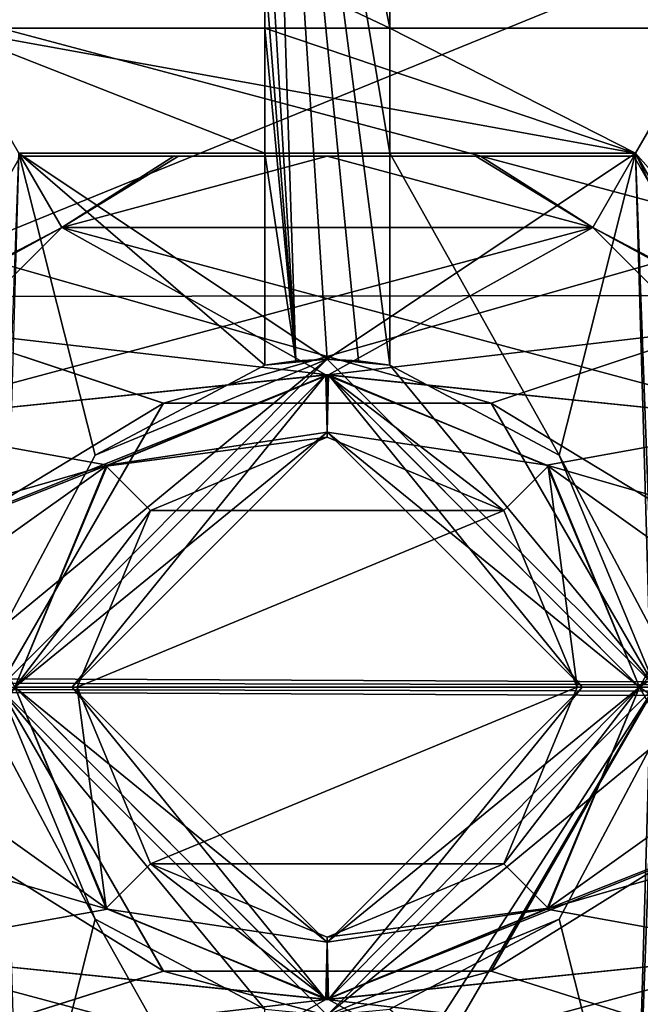
# Model space of a CAD drawing. Units: millimetres. Extents: x -128 to 1472, y -114 to 686.
# Drawn here: x -5 to 5, y 555 to 571 of the extents above; entities that cross this region are included whole.
import ezdxf

# ---------------------------------------------------------------- set-up
doc = ezdxf.new("R2010")
doc.units = ezdxf.units.MM
doc.header["$LTSCALE"] = 41.718519
for name, color, linetype in [('1397', 7, 'CONTINUOUS'), ('1412', 7, 'CONTINUOUS'), ('1421', 7, 'CONTINUOUS'), ('1422', 7, 'CONTINUOUS'), ('1449', 7, 'CONTINUOUS'), ('1450', 7, 'CONTINUOUS'), ('1452', 7, 'CONTINUOUS'), ('1455', 7, 'CONTINUOUS'), ('1465', 7, 'CONTINUOUS'), ('1466', 7, 'CONTINUOUS'), ('1471', 7, 'CONTINUOUS'), ('1472', 7, 'CONTINUOUS'), ('1475', 7, 'CONTINUOUS'), ('1476', 7, 'CONTINUOUS'), ('1477', 7, 'CONTINUOUS'), ('1478', 7, 'CONTINUOUS'), ('1480', 7, 'CONTINUOUS'), ('1483', 7, 'CONTINUOUS'), ('1484', 7, 'CONTINUOUS'), ('1485', 7, 'CONTINUOUS'), ('1487', 7, 'CONTINUOUS'), ('1492', 7, 'CONTINUOUS'), ('7265', 7, 'CONTINUOUS'), ('7267', 7, 'CONTINUOUS'), ('7268', 7, 'CONTINUOUS'), ('7269', 7, 'CONTINUOUS'), ('7270', 7, 'CONTINUOUS'), ('7271', 7, 'CONTINUOUS'), ('7274', 7, 'CONTINUOUS'), ('7276', 7, 'CONTINUOUS'), ('7279', 7, 'CONTINUOUS'), ('7280', 7, 'CONTINUOUS'), ('7281', 7, 'CONTINUOUS'), ('7283', 7, 'CONTINUOUS'), ('7284', 7, 'CONTINUOUS'), ('7285', 7, 'CONTINUOUS'), ('7286', 7, 'CONTINUOUS'), ('7287', 7, 'CONTINUOUS'), ('7288', 7, 'CONTINUOUS'), ('7289', 7, 'CONTINUOUS'), ('7290', 7, 'CONTINUOUS'), ('7358', 7, 'CONTINUOUS'), ('7367', 7, 'CONTINUOUS'), ('7368', 7, 'CONTINUOUS'), ('7369', 7, 'CONTINUOUS'), ('7370', 7, 'CONTINUOUS'), ('7371', 7, 'CONTINUOUS'), ('7372', 7, 'CONTINUOUS'), ('8153', 7, 'CONTINUOUS'), ('8170', 7, 'CONTINUOUS'), ('906', 7, 'CONTINUOUS'), ('916', 7, 'CONTINUOUS'), ('925', 7, 'CONTINUOUS'), ('928', 7, 'CONTINUOUS'), ('971', 7, 'CONTINUOUS'), ('972', 7, 'CONTINUOUS')]:
    doc.layers.add(name, color=color, linetype=linetype)

msp = doc.modelspace()

# ---------------------------------------------------------------- linework, layer by layer
at = {"layer": '1397', "linetype": 'Continuous'}
for points in [[(-1, 581, -288), (-1, 574, -288), (-0.502, 565.726, -288), (-1, 581, -288)], [(1, 572, -288), (-1, 581, -288), (1, 571.05, -288), (1, 572, -288)], [(1, 571.05, -288), (-1, 581, -288), (1, 569.05, -288), (1, 571.05, -288)], [(0, 565.75, -288), (-1, 581, -288), (-0.502, 565.726, -288), (0, 565.75, -288)], [(-1, 581, -288), (0, 565.75, -288), (0.502, 565.726, -288), (-1, 581, -288)], [(1, 569.05, -288), (-1, 581, -288), (1, 565.654, -288), (1, 569.05, -288)], [(1, 565.654, -288), (-1, 581, -288), (0.502, 565.726, -288), (1, 565.654, -288)], [(-1, 574, -288), (-1, 572, -288), (-0.502, 565.726, -288), (-1, 574, -288)], [(-1, 572, -288), (-1, 571.05, -288), (-0.502, 565.726, -288), (-1, 572, -288)], [(-1, 571.05, -288), (-6.091, 571.05, -288), (-1, 569.05, -288), (-1, 571.05, -288)], [(-1, 569.05, -288), (-6.091, 571.05, -288), (-4.936, 569.05, -288), (-1, 569.05, -288)], [(-0.502, 565.726, -288), (-1, 571.05, -288), (-1, 569.05, -288), (-0.502, 565.726, -288)], [(6.091, 571.05, -288), (1, 571.05, -288), (4.936, 569.05, -288), (6.091, 571.05, -288)], [(4.936, 569.05, -288), (1, 571.05, -288), (1, 569.05, -288), (4.936, 569.05, -288)], [(9.295, 561.5, -288), (6.091, 571.05, -288), (4.936, 569.05, -288), (9.295, 561.5, -288)], [(-1, 565.654, -288), (-0.502, 565.726, -288), (-1, 569.05, -288), (-1, 565.654, -288)], [(4.936, 551.95, -288), (6.091, 549.95, -288), (9.295, 559.5, -288), (4.936, 551.95, -288)]]:
    msp.add_3dface(points, dxfattribs=at)
at = {"layer": '1412', "linetype": 'Continuous'}
for points in [[(-1, 571.05, -313), (-1, 572, -313), (1, 571.05, -313), (-1, 571.05, -313)], [(1, 571.05, -313), (-1, 572, -313), (1, 572, -313), (1, 571.05, -313)], [(-6.091, 571.05, -313), (-1, 571.05, -313), (4.936, 569.05, -313), (-6.091, 571.05, -313)], [(-6.091, 571.05, -313), (4.936, 569.05, -313), (-4.936, 569.05, -313), (-6.091, 571.05, -313)], [(-1, 571.05, -313), (1, 571.05, -313), (4.936, 569.05, -313), (-1, 571.05, -313)], [(1, 571.05, -313), (6.091, 571.05, -313), (4.936, 569.05, -313), (1, 571.05, -313)], [(6.091, 571.05, -313), (11.605, 561.5, -313), (4.936, 569.05, -313), (6.091, 571.05, -313)], [(4.936, 569.05, -313), (11.605, 561.5, -313), (9.873, 560.5, -313), (4.936, 569.05, -313)], [(9.873, 560.5, -313), (11.605, 559.5, -313), (4.936, 551.95, -313), (9.873, 560.5, -313)], [(11.605, 559.5, -313), (6.091, 549.95, -313), (4.936, 551.95, -313), (11.605, 559.5, -313)]]:
    msp.add_3dface(points, dxfattribs=at)
at = {"layer": '1421', "linetype": 'Continuous'}
for points in [[(-6.091, 571.05, -288), (-1, 571.05, -288), (-1, 571.05, -313), (-6.091, 571.05, -288)], [(-6.091, 571.05, -288), (-1, 571.05, -313), (-6.091, 571.05, -313), (-6.091, 571.05, -288)]]:
    msp.add_3dface(points, dxfattribs=at)
at = {"layer": '1422', "linetype": 'Continuous'}
for points in [[(-1, 571.05, -288), (-1, 572, -288), (-1, 572, -313), (-1, 571.05, -288)], [(-1, 571.05, -288), (-1, 572, -313), (-1, 571.05, -313), (-1, 571.05, -288)]]:
    msp.add_3dface(points, dxfattribs=at)
at = {"layer": '1449', "linetype": 'Continuous'}
for points in [[(1, 572, -288), (1, 571.05, -288), (1, 571.05, -313), (1, 572, -288)], [(1, 572, -288), (1, 571.05, -313), (1, 572, -313), (1, 572, -288)]]:
    msp.add_3dface(points, dxfattribs=at)
at = {"layer": '1450', "linetype": 'Continuous'}
for points in [[(1, 571.05, -288), (6.091, 571.05, -288), (6.091, 571.05, -313), (1, 571.05, -288)], [(1, 571.05, -288), (6.091, 571.05, -313), (1, 571.05, -313), (1, 571.05, -288)]]:
    msp.add_3dface(points, dxfattribs=at)
at = {"layer": '1452', "linetype": 'Continuous'}
for points in [[(4.936, 569.05, -313), (9.873, 560.5, -313), (4.936, 569.05, -305), (4.936, 569.05, -313)], [(4.936, 569.05, -305), (9.873, 560.5, -313), (7.28, 564.992, -305), (4.936, 569.05, -305)]]:
    msp.add_3dface(points, dxfattribs=at)
at = {"layer": '1455', "linetype": 'Continuous'}
for points in [[(-5.25, 560.491, -305), (-4.936, 569.05, -305), (0, 565.75, -305), (-5.25, 560.491, -305)], [(-4.936, 569.05, -305), (4.936, 569.05, -305), (0, 565.75, -305), (-4.936, 569.05, -305)], [(0, 565.75, -305), (4.936, 569.05, -305), (5.25, 560.509, -305), (0, 565.75, -305)], [(4.936, 569.05, -305), (7.28, 564.992, -305), (7.03, 564.558, -305), (4.936, 569.05, -305)], [(4.936, 569.05, -305), (7.03, 564.558, -305), (5.25, 560.509, -305), (4.936, 569.05, -305)], [(7.53, 564.558, -305), (9.873, 560.5, -305), (4.936, 551.95, -305), (7.53, 564.558, -305)], [(7.03, 564.558, -305), (7.53, 564.558, -305), (4.936, 551.95, -305), (7.03, 564.558, -305)], [(7.03, 564.558, -305), (4.936, 551.95, -305), (5.25, 560.509, -305), (7.03, 564.558, -305)], [(0, 555.25, -305), (-4.936, 551.95, -305), (-5.25, 560.491, -305), (0, 555.25, -305)], [(0.25, 551.95, -305), (0, 552.383, -305), (5.25, 560.509, -305), (0.25, 551.95, -305)], [(0, 552.383, -305), (0, 555.25, -305), (5.25, 560.509, -305), (0, 552.383, -305)], [(4.936, 551.95, -305), (0.25, 551.95, -305), (5.25, 560.509, -305), (4.936, 551.95, -305)]]:
    msp.add_3dface(points, dxfattribs=at)
at = {"layer": '1465', "linetype": 'Continuous'}
for points in [[(-4.936, 569.05, -313), (4.936, 569.05, -313), (-4.936, 569.05, -305), (-4.936, 569.05, -313)], [(4.936, 569.05, -313), (4.936, 569.05, -305), (-4.936, 569.05, -305), (4.936, 569.05, -313)]]:
    msp.add_3dface(points, dxfattribs=at)
at = {"layer": '1466', "linetype": 'Continuous'}
for points in [[(9.873, 560.5, -313), (4.936, 551.95, -313), (9.873, 560.5, -305), (9.873, 560.5, -313)], [(9.873, 560.5, -305), (4.936, 551.95, -313), (4.936, 551.95, -305), (9.873, 560.5, -305)]]:
    msp.add_3dface(points, dxfattribs=at)
at = {"layer": '1471', "linetype": 'Continuous'}
for points in [[(-5.25, 560.491, -305), (0, 565.75, -305), (-5.154, 561.5, -302.3), (-5.25, 560.491, -305)], [(-5.154, 561.5, -302.3), (0, 565.75, -305), (-3.712, 564.212, -302.3), (-5.154, 561.5, -302.3)], [(0, 565.75, -305), (-1, 565.654, -302.3), (-3.712, 564.212, -302.3), (0, 565.75, -305)], [(-0.502, 565.726, -288), (-1, 565.654, -288), (0, 565.75, -305), (-0.502, 565.726, -288)], [(0, 565.75, -305), (-1, 565.654, -288), (-1, 565.654, -302.3), (0, 565.75, -305)], [(0, 565.75, -288), (-0.502, 565.726, -288), (0, 565.75, -305), (0, 565.75, -288)], [(0, 555.25, -305), (-5.25, 560.491, -305), (-1, 555.346, -302.3), (0, 555.25, -305)], [(-1, 555.346, -302.3), (-5.25, 560.491, -305), (-3.712, 556.788, -302.3), (-1, 555.346, -302.3)], [(-3.712, 556.788, -302.3), (-5.25, 560.491, -305), (-5.154, 559.5, -302.3), (-3.712, 556.788, -302.3)]]:
    msp.add_3dface(points, dxfattribs=at)
at = {"layer": '1472', "linetype": 'Continuous'}
for points in [[(-5.154, 561.5, -302.3), (-3.712, 564.212, -302.3), (-4.936, 569.05, -302.3), (-5.154, 561.5, -302.3)], [(-3.712, 564.212, -302.3), (-1, 565.654, -302.3), (-4.936, 569.05, -302.3), (-3.712, 564.212, -302.3)], [(-4.936, 569.05, -302.3), (-1, 565.654, -302.3), (-1, 569.05, -302.3), (-4.936, 569.05, -302.3)]]:
    msp.add_3dface(points, dxfattribs=at)
at = {"layer": '1475', "linetype": 'Continuous'}
for points in [[(-1, 569.05, -288), (-4.936, 569.05, -288), (-4.936, 569.05, -302.3), (-1, 569.05, -288)], [(-1, 569.05, -288), (-4.936, 569.05, -302.3), (-1, 569.05, -302.3), (-1, 569.05, -288)]]:
    msp.add_3dface(points, dxfattribs=at)
at = {"layer": '1476', "linetype": 'Continuous'}
for points in [[(-1, 565.654, -288), (-1, 569.05, -288), (-1, 569.05, -302.3), (-1, 565.654, -288)], [(-1, 565.654, -302.3), (-1, 565.654, -288), (-1, 569.05, -302.3), (-1, 565.654, -302.3)]]:
    msp.add_3dface(points, dxfattribs=at)
at = {"layer": '1477', "linetype": 'Continuous'}
for points in [[(0.502, 565.726, -288), (0, 565.75, -288), (1, 565.654, -302.3), (0.502, 565.726, -288)], [(0, 565.75, -288), (0, 565.75, -305), (1, 565.654, -302.3), (0, 565.75, -288)], [(0, 565.75, -305), (5.25, 560.509, -305), (1, 565.654, -302.3), (0, 565.75, -305)], [(1, 565.654, -288), (0.502, 565.726, -288), (1, 565.654, -302.3), (1, 565.654, -288)], [(1, 565.654, -302.3), (5.25, 560.509, -305), (3.712, 564.212, -302.3), (1, 565.654, -302.3)], [(3.712, 564.212, -302.3), (5.25, 560.509, -305), (5.154, 561.5, -302.3), (3.712, 564.212, -302.3)], [(5.25, 560.509, -305), (0, 555.25, -305), (5.154, 559.5, -302.3), (5.25, 560.509, -305)], [(5.154, 559.5, -302.3), (0, 555.25, -305), (3.712, 556.788, -302.3), (5.154, 559.5, -302.3)], [(0, 555.25, -305), (1, 555.346, -302.3), (3.712, 556.788, -302.3), (0, 555.25, -305)]]:
    msp.add_3dface(points, dxfattribs=at)
at = {"layer": '1478', "linetype": 'Continuous'}
for points in [[(5.154, 559.5, -302.3), (3.712, 556.788, -302.3), (4.936, 551.95, -302.3), (5.154, 559.5, -302.3)], [(9.295, 559.5, -302.3), (5.154, 559.5, -302.3), (4.936, 551.95, -302.3), (9.295, 559.5, -302.3)], [(3.712, 556.788, -302.3), (1, 555.346, -302.3), (4.936, 551.95, -302.3), (3.712, 556.788, -302.3)]]:
    msp.add_3dface(points, dxfattribs=at)
at = {"layer": '1480', "linetype": 'Continuous'}
for points in [[(4.936, 551.95, -288), (9.295, 559.5, -288), (9.295, 559.5, -302.3), (4.936, 551.95, -288)], [(4.936, 551.95, -288), (9.295, 559.5, -302.3), (4.936, 551.95, -302.3), (4.936, 551.95, -288)]]:
    msp.add_3dface(points, dxfattribs=at)
at = {"layer": '1483', "linetype": 'Continuous'}
for points in [[(1, 569.05, -288), (1, 565.654, -288), (1, 565.654, -302.3), (1, 569.05, -288)], [(1, 569.05, -288), (1, 565.654, -302.3), (1, 569.05, -302.3), (1, 569.05, -288)]]:
    msp.add_3dface(points, dxfattribs=at)
at = {"layer": '1484', "linetype": 'Continuous'}
for points in [[(4.936, 569.05, -288), (1, 569.05, -288), (1, 569.05, -302.3), (4.936, 569.05, -288)], [(4.936, 569.05, -288), (1, 569.05, -302.3), (4.936, 569.05, -302.3), (4.936, 569.05, -288)]]:
    msp.add_3dface(points, dxfattribs=at)
at = {"layer": '1485', "linetype": 'Continuous'}
for points in [[(9.295, 561.5, -288), (4.936, 569.05, -288), (4.936, 569.05, -302.3), (9.295, 561.5, -288)], [(9.295, 561.5, -288), (4.936, 569.05, -302.3), (9.295, 561.5, -302.3), (9.295, 561.5, -288)]]:
    msp.add_3dface(points, dxfattribs=at)
at = {"layer": '1487', "linetype": 'Continuous'}
for points in [[(1, 565.654, -302.3), (3.712, 564.212, -302.3), (1, 569.05, -302.3), (1, 565.654, -302.3)], [(1, 569.05, -302.3), (3.712, 564.212, -302.3), (4.936, 569.05, -302.3), (1, 569.05, -302.3)], [(3.712, 564.212, -302.3), (5.154, 561.5, -302.3), (4.936, 569.05, -302.3), (3.712, 564.212, -302.3)], [(4.936, 569.05, -302.3), (5.154, 561.5, -302.3), (9.295, 561.5, -302.3), (4.936, 569.05, -302.3)]]:
    msp.add_3dface(points, dxfattribs=at)
at = {"layer": '1492', "linetype": 'Continuous'}
for points in [[(-3.712, 556.788, -302.3), (-5.154, 559.5, -302.3), (-4.936, 551.95, -302.3), (-3.712, 556.788, -302.3)], [(-1, 551.95, -302.3), (-3.712, 556.788, -302.3), (-4.936, 551.95, -302.3), (-1, 551.95, -302.3)], [(-1, 555.346, -302.3), (-3.712, 556.788, -302.3), (-1, 551.95, -302.3), (-1, 555.346, -302.3)]]:
    msp.add_3dface(points, dxfattribs=at)
at = {"layer": '7265', "linetype": 'Continuous'}
for points in [[(0, 569, -311), (4.25, 567.861, -311), (-4.25, 567.861, -311), (0, 569, -311)], [(-7.361, 564.75, -311), (-4.25, 567.861, -311), (-0.02, 565.499, -311), (-7.361, 564.75, -311)], [(4.25, 567.861, -311), (7.361, 564.75, -311), (-4.25, 567.861, -311), (4.25, 567.861, -311)], [(-4.25, 567.861, -311), (7.361, 564.75, -311), (-0.02, 565.499, -311), (-4.25, 567.861, -311)], [(-5, 560.5, -311), (-7.361, 564.75, -311), (-0.02, 565.499, -311), (-5, 560.5, -311)], [(-0.02, 565.499, -311), (7.361, 564.75, -311), (3.514, 564.056, -311), (-0.02, 565.499, -311)], [(7.361, 564.75, -311), (8.21, 562.7, -311), (3.514, 564.056, -311), (7.361, 564.75, -311)], [(8.21, 562.7, -311), (8.5, 560.5, -311), (3.514, 564.056, -311), (8.21, 562.7, -311)], [(8.5, 560.5, -311), (5, 560.5, -311), (3.514, 564.056, -311), (8.5, 560.5, -311)], [(-8.21, 558.3, -311), (-8.5, 560.5, -311), (-3.514, 556.944, -311), (-8.21, 558.3, -311)], [(-3.514, 556.944, -311), (-8.5, 560.5, -311), (-5, 560.5, -311), (-3.514, 556.944, -311)], [(5, 560.5, -311), (7.361, 556.25, -311), (0.02, 555.501, -311), (5, 560.5, -311)], [(8.21, 558.3, -311), (7.361, 556.25, -311), (5, 560.5, -311), (8.21, 558.3, -311)], [(8.5, 560.5, -311), (8.21, 558.3, -311), (5, 560.5, -311), (8.5, 560.5, -311)], [(-7.361, 556.25, -311), (-8.21, 558.3, -311), (-3.514, 556.944, -311), (-7.361, 556.25, -311)], [(0.02, 555.501, -311), (-7.361, 556.25, -311), (-3.514, 556.944, -311), (0.02, 555.501, -311)], [(-4.25, 553.139, -311), (-7.361, 556.25, -311), (4.25, 553.139, -311), (-4.25, 553.139, -311)], [(4.25, 553.139, -311), (-7.361, 556.25, -311), (0.02, 555.501, -311), (4.25, 553.139, -311)], [(7.361, 556.25, -311), (4.25, 553.139, -311), (0.02, 555.501, -311), (7.361, 556.25, -311)]]:
    msp.add_3dface(points, dxfattribs=at)
at = {"layer": '7267', "linetype": 'Continuous'}
for points in [[(-4.907, 569, -310.241), (-6.173, 566.809, -310.812), (-4.907, 569, -305.759), (-4.907, 569, -310.241)], [(-4.907, 569, -305.759), (-6.173, 566.809, -310.812), (-6.135, 566.873, -305.2), (-4.907, 569, -305.759)]]:
    msp.add_3dface(points, dxfattribs=at)
at = {"layer": '7268', "linetype": 'Continuous'}
for points in [[(-4.25, 567.861, -311), (-6.173, 566.809, -310.812), (-4.907, 569, -310.241), (-4.25, 567.861, -311)], [(-4.25, 567.861, -311), (-4.907, 569, -310.241), (-2.378, 569, -310.812), (-4.25, 567.861, -311)], [(0, 569, -311), (-4.25, 567.861, -311), (-2.378, 569, -310.812), (0, 569, -311)], [(-4.25, 567.861, -311), (-7.361, 564.75, -311), (-6.173, 566.809, -310.812), (-4.25, 567.861, -311)]]:
    msp.add_3dface(points, dxfattribs=at)
at = {"layer": '7269', "linetype": 'Continuous'}
for points in [[(-4.907, 569, -310.241), (-4.907, 569, -305.759), (-2.453, 569, -305.2), (-4.907, 569, -310.241)], [(-2.378, 569, -310.812), (-4.907, 569, -310.241), (-2.453, 569, -305.2), (-2.378, 569, -310.812)], [(0, 569, -305), (-2.378, 569, -310.812), (-2.453, 569, -305.2), (0, 569, -305)], [(0, 569, -311), (-2.378, 569, -310.812), (0, 569, -305), (0, 569, -311)], [(2.377, 569, -310.812), (0, 569, -311), (2.451, 569, -305.2), (2.377, 569, -310.812)], [(2.451, 569, -305.2), (0, 569, -311), (0, 569, -305), (2.451, 569, -305.2)], [(4.907, 569, -310.241), (2.377, 569, -310.812), (4.907, 569, -305.759), (4.907, 569, -310.241)], [(4.907, 569, -305.759), (2.377, 569, -310.812), (2.451, 569, -305.2), (4.907, 569, -305.759)]]:
    msp.add_3dface(points, dxfattribs=at)
at = {"layer": '7270', "linetype": 'Continuous'}
for points in [[(4.25, 567.861, -311), (0, 569, -311), (2.377, 569, -310.812), (4.25, 567.861, -311)], [(4.25, 567.861, -311), (2.377, 569, -310.812), (4.907, 569, -310.241), (4.25, 567.861, -311)], [(4.25, 567.861, -311), (4.907, 569, -310.241), (6.172, 566.809, -310.812), (4.25, 567.861, -311)], [(7.361, 564.75, -311), (4.25, 567.861, -311), (6.172, 566.809, -310.812), (7.361, 564.75, -311)]]:
    msp.add_3dface(points, dxfattribs=at)
at = {"layer": '7271', "linetype": 'Continuous'}
for points in [[(4.907, 569, -310.241), (4.907, 569, -305.759), (6.135, 566.874, -305.2), (4.907, 569, -310.241)], [(6.172, 566.809, -310.812), (4.907, 569, -310.241), (6.135, 566.874, -305.2), (6.172, 566.809, -310.812)]]:
    msp.add_3dface(points, dxfattribs=at)
at = {"layer": '7274', "linetype": 'Continuous'}
msp.add_3dface([(4.25, 553.139, -311), (7.361, 556.25, -311), (6.173, 554.191, -310.812), (4.25, 553.139, -311)], dxfattribs=at)
at = {"layer": '7276', "linetype": 'Continuous'}
msp.add_3dface([(-7.361, 556.25, -311), (-4.25, 553.139, -311), (-6.172, 554.191, -310.812), (-7.361, 556.25, -311)], dxfattribs=at)
at = {"layer": '7279', "linetype": 'Continuous'}
for points in [[(0, 569, -305), (-4.25, 567.861, -305), (4.25, 567.861, -305), (0, 569, -305)], [(-4.25, 567.861, -305), (-7.361, 564.75, -305), (4.25, 567.861, -305), (-4.25, 567.861, -305)], [(4.25, 567.861, -305), (-7.361, 564.75, -305), (0.02, 565.499, -305), (4.25, 567.861, -305)], [(7.361, 564.75, -305), (4.25, 567.861, -305), (0.02, 565.499, -305), (7.361, 564.75, -305)], [(0.02, 565.499, -305), (-7.361, 564.75, -305), (-3.514, 564.056, -305), (0.02, 565.499, -305)], [(5, 560.5, -305), (7.361, 564.75, -305), (0.02, 565.499, -305), (5, 560.5, -305)], [(-7.361, 564.75, -305), (-8.21, 562.7, -305), (-3.514, 564.056, -305), (-7.361, 564.75, -305)], [(8.21, 562.7, -305), (7.361, 564.75, -305), (5, 560.5, -305), (8.21, 562.7, -305)], [(-8.21, 562.7, -305), (-8.5, 560.5, -305), (-3.514, 564.056, -305), (-8.21, 562.7, -305)], [(-8.5, 560.5, -305), (-5, 560.5, -305), (-3.514, 564.056, -305), (-8.5, 560.5, -305)], [(8.5, 560.5, -305), (8.21, 562.7, -305), (5, 560.5, -305), (8.5, 560.5, -305)], [(-5, 560.5, -305), (-7.361, 556.25, -305), (-0.02, 555.501, -305), (-5, 560.5, -305)], [(8.21, 558.3, -305), (8.5, 560.5, -305), (3.514, 556.944, -305), (8.21, 558.3, -305)], [(3.514, 556.944, -305), (8.5, 560.5, -305), (5, 560.5, -305), (3.514, 556.944, -305)], [(7.361, 556.25, -305), (8.21, 558.3, -305), (3.514, 556.944, -305), (7.361, 556.25, -305)], [(-0.02, 555.501, -305), (7.361, 556.25, -305), (3.514, 556.944, -305), (-0.02, 555.501, -305)], [(-7.361, 556.25, -305), (-4.25, 553.139, -305), (-0.02, 555.501, -305), (-7.361, 556.25, -305)], [(4.25, 553.139, -305), (7.361, 556.25, -305), (-4.25, 553.139, -305), (4.25, 553.139, -305)], [(-4.25, 553.139, -305), (7.361, 556.25, -305), (-0.02, 555.501, -305), (-4.25, 553.139, -305)]]:
    msp.add_3dface(points, dxfattribs=at)
at = {"layer": '7280', "linetype": 'Continuous'}
for points in [[(-4.907, 569, -305.759), (-6.135, 566.873, -305.2), (-4.25, 567.861, -305), (-4.907, 569, -305.759)], [(-2.453, 569, -305.2), (-4.907, 569, -305.759), (-4.25, 567.861, -305), (-2.453, 569, -305.2)], [(0, 569, -305), (-2.453, 569, -305.2), (-4.25, 567.861, -305), (0, 569, -305)], [(-6.135, 566.873, -305.2), (-7.361, 564.75, -305), (-4.25, 567.861, -305), (-6.135, 566.873, -305.2)]]:
    msp.add_3dface(points, dxfattribs=at)
at = {"layer": '7281', "linetype": 'Continuous'}
for points in [[(2.451, 569, -305.2), (0, 569, -305), (4.25, 567.861, -305), (2.451, 569, -305.2)], [(4.907, 569, -305.759), (2.451, 569, -305.2), (4.25, 567.861, -305), (4.907, 569, -305.759)], [(6.135, 566.874, -305.2), (4.907, 569, -305.759), (4.25, 567.861, -305), (6.135, 566.874, -305.2)], [(7.361, 564.75, -305), (6.135, 566.874, -305.2), (4.25, 567.861, -305), (7.361, 564.75, -305)]]:
    msp.add_3dface(points, dxfattribs=at)
at = {"layer": '7283', "linetype": 'Continuous'}
msp.add_3dface([(6.135, 554.127, -305.2), (7.361, 556.25, -305), (4.25, 553.139, -305), (6.135, 554.127, -305.2)], dxfattribs=at)
at = {"layer": '7284', "linetype": 'Continuous'}
msp.add_3dface([(-7.361, 556.25, -305), (-6.135, 554.126, -305.2), (-4.25, 553.139, -305), (-7.361, 556.25, -305)], dxfattribs=at)
at = {"layer": '7285', "linetype": 'Continuous'}
for points in [[(-5, 560.5, -305), (-0.02, 555.501, -305), (-4.08, 560.5, -305.531), (-5, 560.5, -305)], [(-4.08, 560.5, -305.531), (-0.02, 555.501, -305), (0, 556.42, -305.531), (-4.08, 560.5, -305.531)], [(3.514, 556.944, -305), (5, 560.5, -305), (0, 556.42, -305.531), (3.514, 556.944, -305)], [(0, 556.42, -305.531), (5, 560.5, -305), (4.08, 560.5, -305.531), (0, 556.42, -305.531)], [(-0.02, 555.501, -305), (3.514, 556.944, -305), (0, 556.42, -305.531), (-0.02, 555.501, -305)]]:
    msp.add_3dface(points, dxfattribs=at)
at = {"layer": '7286', "linetype": 'Continuous'}
for points in [[(0.02, 565.499, -305), (-3.514, 564.056, -305), (0, 564.58, -305.531), (0.02, 565.499, -305)], [(4.08, 560.5, -305.531), (0.02, 565.499, -305), (0, 564.58, -305.531), (4.08, 560.5, -305.531)], [(5, 560.5, -305), (0.02, 565.499, -305), (4.08, 560.5, -305.531), (5, 560.5, -305)], [(-3.514, 564.056, -305), (-5, 560.5, -305), (0, 564.58, -305.531), (-3.514, 564.056, -305)], [(-5, 560.5, -305), (-4.08, 560.5, -305.531), (0, 564.58, -305.531), (-5, 560.5, -305)]]:
    msp.add_3dface(points, dxfattribs=at)
at = {"layer": '7287', "linetype": 'Continuous'}
for points in [[(0, 564.58, -305.531), (-4.08, 560.5, -305.531), (0, 564.58, -310.469), (0, 564.58, -305.531)], [(-4.08, 560.5, -305.531), (-4.08, 560.5, -310.469), (0, 564.58, -310.469), (-4.08, 560.5, -305.531)], [(4.08, 560.5, -305.531), (0, 564.58, -305.531), (4.08, 560.5, -310.469), (4.08, 560.5, -305.531)], [(4.08, 560.5, -310.469), (0, 564.58, -305.531), (0, 564.58, -310.469), (4.08, 560.5, -310.469)]]:
    msp.add_3dface(points, dxfattribs=at)
at = {"layer": '7288', "linetype": 'Continuous'}
for points in [[(-5, 560.5, -311), (-0.02, 565.499, -311), (-4.08, 560.5, -310.469), (-5, 560.5, -311)], [(-4.08, 560.5, -310.469), (-0.02, 565.499, -311), (0, 564.58, -310.469), (-4.08, 560.5, -310.469)], [(-0.02, 565.499, -311), (3.514, 564.056, -311), (0, 564.58, -310.469), (-0.02, 565.499, -311)], [(3.514, 564.056, -311), (5, 560.5, -311), (0, 564.58, -310.469), (3.514, 564.056, -311)], [(5, 560.5, -311), (4.08, 560.5, -310.469), (0, 564.58, -310.469), (5, 560.5, -311)]]:
    msp.add_3dface(points, dxfattribs=at)
at = {"layer": '7289', "linetype": 'Continuous'}
for points in [[(-3.514, 556.944, -311), (-5, 560.5, -311), (0, 556.42, -310.469), (-3.514, 556.944, -311)], [(-5, 560.5, -311), (-4.08, 560.5, -310.469), (0, 556.42, -310.469), (-5, 560.5, -311)], [(4.08, 560.5, -310.469), (0.02, 555.501, -311), (0, 556.42, -310.469), (4.08, 560.5, -310.469)], [(5, 560.5, -311), (0.02, 555.501, -311), (4.08, 560.5, -310.469), (5, 560.5, -311)], [(0.02, 555.501, -311), (-3.514, 556.944, -311), (0, 556.42, -310.469), (0.02, 555.501, -311)]]:
    msp.add_3dface(points, dxfattribs=at)
at = {"layer": '7290', "linetype": 'Continuous'}
for points in [[(-4.08, 560.5, -305.531), (0, 556.42, -305.531), (-4.08, 560.5, -310.469), (-4.08, 560.5, -305.531)], [(-4.08, 560.5, -310.469), (0, 556.42, -305.531), (0, 556.42, -310.469), (-4.08, 560.5, -310.469)], [(0, 556.42, -305.531), (4.08, 560.5, -305.531), (0, 556.42, -310.469), (0, 556.42, -305.531)], [(4.08, 560.5, -305.531), (4.08, 560.5, -310.469), (0, 556.42, -310.469), (4.08, 560.5, -305.531)]]:
    msp.add_3dface(points, dxfattribs=at)
at = {"layer": '7358', "color": 18, "linetype": 'Continuous'}
for points in [[(-15.793, 576.525, -324), (15.941, 576.378, -324), (-22.499, 560.712, -324), (-15.793, 576.525, -324)], [(15.941, 576.378, -324), (22.5, 560.507, -324), (-22.499, 560.712, -324), (15.941, 576.378, -324)], [(-22.499, 560.712, -324), (22.5, 560.507, -324), (-22.5, 560.598, -324), (-22.499, 560.712, -324)], [(-22.5, 560.598, -324), (22.5, 560.507, -324), (-22.5, 560.493, -324), (-22.5, 560.598, -324)], [(-22.5, 560.493, -324), (22.5, 560.507, -324), (22.5, 560.402, -324), (-22.5, 560.493, -324)], [(-15.941, 544.622, -324), (-22.5, 560.493, -324), (22.499, 560.288, -324), (-15.941, 544.622, -324)], [(22.499, 560.288, -324), (-22.5, 560.493, -324), (22.5, 560.402, -324), (22.499, 560.288, -324)], [(15.793, 544.475, -324), (-15.941, 544.622, -324), (22.499, 560.288, -324), (15.793, 544.475, -324)]]:
    msp.add_3dface(points, dxfattribs=at)
at = {"layer": '7367', "color": 18, "linetype": 'Continuous'}
for points in [[(10.811, 566.775, -316.5), (-6.256, 571.321, -316.5), (-10.825, 566.75, -316.5), (10.811, 566.775, -316.5)], [(10.811, 566.775, -316.5), (6.243, 571.329, -316.5), (-6.256, 571.321, -316.5), (10.811, 566.775, -316.5)], [(-10.825, 566.75, -316.5), (-12.5, 560.5, -316.5), (0.015, 565.5, -316.5), (-10.825, 566.75, -316.5)], [(10.811, 566.775, -316.5), (-10.825, 566.75, -316.5), (0.015, 565.5, -316.5), (10.811, 566.775, -316.5)], [(5, 560.5, -316.5), (10.811, 566.775, -316.5), (0.015, 565.5, -316.5), (5, 560.5, -316.5)], [(12.5, 560.5, -316.5), (10.811, 566.775, -316.5), (5, 560.5, -316.5), (12.5, 560.5, -316.5)], [(0.015, 565.5, -316.5), (-12.5, 560.5, -316.5), (-3.517, 564.054, -316.5), (0.015, 565.5, -316.5)], [(-3.517, 564.054, -316.5), (-12.5, 560.5, -316.5), (-5, 560.5, -316.5), (-3.517, 564.054, -316.5)], [(-5, 560.5, -316.5), (-10.811, 554.225, -316.5), (-0.015, 555.5, -316.5), (-5, 560.5, -316.5)], [(10.825, 554.25, -316.5), (12.5, 560.5, -316.5), (-0.015, 555.5, -316.5), (10.825, 554.25, -316.5)], [(-0.015, 555.5, -316.5), (12.5, 560.5, -316.5), (3.517, 556.946, -316.5), (-0.015, 555.5, -316.5)], [(12.5, 560.5, -316.5), (5, 560.5, -316.5), (3.517, 556.946, -316.5), (12.5, 560.5, -316.5)], [(-10.811, 554.225, -316.5), (10.825, 554.25, -316.5), (-0.015, 555.5, -316.5), (-10.811, 554.225, -316.5)]]:
    msp.add_3dface(points, dxfattribs=at)
at = {"layer": '7368', "linetype": 'Continuous'}
for points in [[(0, 565.5, -303), (-3.517, 564.054, -316.5), (-3.536, 564.036, -303), (0, 565.5, -303)], [(0.015, 565.5, -316.5), (-3.517, 564.054, -316.5), (0, 565.5, -303), (0.015, 565.5, -316.5)], [(0.015, 565.5, -316.5), (0, 565.5, -303), (3.536, 564.036, -303), (0.015, 565.5, -316.5)], [(5, 560.5, -316.5), (0.015, 565.5, -316.5), (5, 560.5, -303), (5, 560.5, -316.5)], [(5, 560.5, -303), (0.015, 565.5, -316.5), (3.536, 564.036, -303), (5, 560.5, -303)], [(-3.517, 564.054, -316.5), (-5, 560.5, -316.5), (-3.536, 564.036, -303), (-3.517, 564.054, -316.5)], [(-3.536, 564.036, -303), (-5, 560.5, -316.5), (-5, 560.5, -303), (-3.536, 564.036, -303)]]:
    msp.add_3dface(points, dxfattribs=at)
at = {"layer": '7369', "linetype": 'Continuous'}
for points in [[(0, 565.5, -303), (-3.536, 564.036, -303), (0, 564.5, -302), (0, 565.5, -303)], [(3.536, 564.036, -303), (0, 565.5, -303), (2.828, 563.328, -302), (3.536, 564.036, -303)], [(0, 565.5, -303), (0, 564.5, -302), (2.828, 563.328, -302), (0, 565.5, -303)], [(0, 564.5, -302), (-3.536, 564.036, -303), (-2.828, 563.328, -302), (0, 564.5, -302)], [(-3.536, 564.036, -303), (-5, 560.5, -303), (-2.828, 563.328, -302), (-3.536, 564.036, -303)], [(4, 560.5, -302), (3.536, 564.036, -303), (2.828, 563.328, -302), (4, 560.5, -302)], [(5, 560.5, -303), (3.536, 564.036, -303), (4, 560.5, -302), (5, 560.5, -303)], [(-2.828, 563.328, -302), (-5, 560.5, -303), (-4, 560.5, -302), (-2.828, 563.328, -302)]]:
    msp.add_3dface(points, dxfattribs=at)
at = {"layer": '7370', "linetype": 'Continuous'}
for points in [[(0, 564.5, -302), (-2.828, 563.328, -302), (2.828, 563.328, -302), (0, 564.5, -302)], [(-2.828, 563.328, -302), (-4, 560.5, -302), (2.828, 563.328, -302), (-2.828, 563.328, -302)], [(-4, 560.5, -302), (4, 560.5, -302), (2.828, 563.328, -302), (-4, 560.5, -302)], [(4, 560.5, -302), (-4, 560.5, -302), (-2.828, 557.672, -302), (4, 560.5, -302)], [(2.828, 557.672, -302), (4, 560.5, -302), (-2.828, 557.672, -302), (2.828, 557.672, -302)], [(0, 556.5, -302), (2.828, 557.672, -302), (-2.828, 557.672, -302), (0, 556.5, -302)]]:
    msp.add_3dface(points, dxfattribs=at)
at = {"layer": '7371', "linetype": 'Continuous'}
for points in [[(-4, 560.5, -302), (-5, 560.5, -303), (-3.536, 556.964, -303), (-4, 560.5, -302)], [(-2.828, 557.672, -302), (-4, 560.5, -302), (-3.536, 556.964, -303), (-2.828, 557.672, -302)], [(5, 560.5, -303), (4, 560.5, -302), (2.828, 557.672, -302), (5, 560.5, -303)], [(5, 560.5, -303), (2.828, 557.672, -302), (3.536, 556.964, -303), (5, 560.5, -303)], [(0, 555.5, -303), (-2.828, 557.672, -302), (-3.536, 556.964, -303), (0, 555.5, -303)], [(0, 556.5, -302), (-2.828, 557.672, -302), (0, 555.5, -303), (0, 556.5, -302)], [(2.828, 557.672, -302), (0, 556.5, -302), (3.536, 556.964, -303), (2.828, 557.672, -302)], [(3.536, 556.964, -303), (0, 556.5, -302), (0, 555.5, -303), (3.536, 556.964, -303)]]:
    msp.add_3dface(points, dxfattribs=at)
at = {"layer": '7372', "linetype": 'Continuous'}
for points in [[(-5, 560.5, -316.5), (-0.015, 555.5, -316.5), (-5, 560.5, -303), (-5, 560.5, -316.5)], [(-5, 560.5, -303), (-0.015, 555.5, -316.5), (-3.536, 556.964, -303), (-5, 560.5, -303)], [(3.517, 556.946, -316.5), (5, 560.5, -316.5), (3.536, 556.964, -303), (3.517, 556.946, -316.5)], [(5, 560.5, -316.5), (5, 560.5, -303), (3.536, 556.964, -303), (5, 560.5, -316.5)], [(-0.015, 555.5, -316.5), (0, 555.5, -303), (-3.536, 556.964, -303), (-0.015, 555.5, -316.5)], [(-0.015, 555.5, -316.5), (3.517, 556.946, -316.5), (0, 555.5, -303), (-0.015, 555.5, -316.5)], [(3.517, 556.946, -316.5), (3.536, 556.964, -303), (0, 555.5, -303), (3.517, 556.946, -316.5)]]:
    msp.add_3dface(points, dxfattribs=at)
at = {"layer": '8153', "linetype": 'Continuous'}
for points in [[(672, -94.5, 299), (-28, -94.5, 299), (672, 665.5, 299), (672, -94.5, 299)], [(672, 665.5, 299), (-28, -94.5, 299), (-28, 665.5, 299), (672, 665.5, 299)]]:
    msp.add_3dface(points, dxfattribs=at)
at = {"layer": '8170', "linetype": 'Continuous'}
for points in [[(-28, 685.5, 324), (-28, -114.5, 324), (672, -114.5, 324), (-28, 685.5, 324)], [(672, 685.5, 324), (-28, 685.5, 324), (672, -114.5, 324), (672, 685.5, 324)]]:
    msp.add_3dface(points, dxfattribs=at)
at = {"layer": '906', "color": 61, "linetype": 'Continuous'}
for points in [[(-34, 575.5, -315.5), (34, 575.5, -315.5), (2.623, 565.047, -315.5), (-34, 575.5, -315.5)], [(-34, 546, -315.5), (-34, 575.5, -315.5), (-2.623, 555.953, -315.5), (-34, 546, -315.5)], [(-5.25, 560.5, -315.5), (-34, 575.5, -315.5), (-2.626, 565.046, -315.5), (-5.25, 560.5, -315.5)], [(-34, 575.5, -315.5), (-5.25, 560.5, -315.5), (-2.623, 555.953, -315.5), (-34, 575.5, -315.5)], [(-2.626, 565.046, -315.5), (-34, 575.5, -315.5), (2.623, 565.047, -315.5), (-2.626, 565.046, -315.5)], [(34, 575.5, -315.5), (34, 546, -315.5), (2.623, 565.047, -315.5), (34, 575.5, -315.5)], [(2.623, 565.047, -315.5), (34, 546, -315.5), (5.25, 560.5, -315.5), (2.623, 565.047, -315.5)], [(5.25, 560.5, -315.5), (34, 546, -315.5), (2.626, 555.954, -315.5), (5.25, 560.5, -315.5)], [(34, 546, -315.5), (-34, 546, -315.5), (-2.623, 555.953, -315.5), (34, 546, -315.5)], [(2.626, 555.954, -315.5), (34, 546, -315.5), (-2.623, 555.953, -315.5), (2.626, 555.954, -315.5)]]:
    msp.add_3dface(points, dxfattribs=at)
at = {"layer": '916', "color": 61, "linetype": 'Continuous'}
for points in [[(34, 575.5, -313.5), (-34, 575.5, -313.5), (-2.623, 565.047, -313.5), (34, 575.5, -313.5)], [(-34, 575.5, -313.5), (-34, 546, -313.5), (-2.623, 565.047, -313.5), (-34, 575.5, -313.5)], [(2.626, 565.046, -313.5), (34, 575.5, -313.5), (-2.623, 565.047, -313.5), (2.626, 565.046, -313.5)], [(34, 546, -313.5), (34, 575.5, -313.5), (2.623, 555.953, -313.5), (34, 546, -313.5)], [(34, 575.5, -313.5), (5.25, 560.5, -313.5), (2.623, 555.953, -313.5), (34, 575.5, -313.5)], [(5.25, 560.5, -313.5), (34, 575.5, -313.5), (2.626, 565.046, -313.5), (5.25, 560.5, -313.5)], [(-2.623, 565.047, -313.5), (-34, 546, -313.5), (-5.25, 560.5, -313.5), (-2.623, 565.047, -313.5)], [(-5.25, 560.5, -313.5), (-34, 546, -313.5), (-2.626, 555.954, -313.5), (-5.25, 560.5, -313.5)], [(-2.626, 555.954, -313.5), (-34, 546, -313.5), (2.623, 555.953, -313.5), (-2.626, 555.954, -313.5)], [(-34, 546, -313.5), (34, 546, -313.5), (2.623, 555.953, -313.5), (-34, 546, -313.5)]]:
    msp.add_3dface(points, dxfattribs=at)
at = {"layer": '925', "color": 61, "linetype": 'Continuous'}
for points in [[(30, 572, -285.5), (-30, 572, -285.5), (-16.897, 306.751, -285.5), (30, 572, -285.5)], [(34.5, 572, -285.5), (30, 572, -285.5), (-16.897, 306.751, -285.5), (34.5, 572, -285.5)], [(-13, 309, -285.5), (34.5, 572, -285.5), (-16.897, 306.751, -285.5), (-13, 309, -285.5)], [(13, 309, -285.5), (34.5, 572, -285.5), (-13, 309, -285.5), (13, 309, -285.5)]]:
    msp.add_3dface(points, dxfattribs=at)
at = {"layer": '928', "color": 61, "linetype": 'Continuous'}
for points in [[(-34.5, 572, -287.5), (-30, 572, -287.5), (16.897, 306.751, -287.5), (-34.5, 572, -287.5)], [(13, 309, -287.5), (-34.5, 572, -287.5), (16.897, 306.751, -287.5), (13, 309, -287.5)], [(-34.5, 572, -287.5), (13, 309, -287.5), (-13, 309, -287.5), (-34.5, 572, -287.5)], [(-30, 572, -287.5), (30, 572, -287.5), (16.897, 306.751, -287.5), (-30, 572, -287.5)]]:
    msp.add_3dface(points, dxfattribs=at)
at = {"layer": '971', "color": 61, "linetype": 'Continuous'}
for points in [[(-2.626, 565.046, -315.5), (-2.623, 565.047, -313.5), (-5.25, 560.5, -313.5), (-2.626, 565.046, -315.5)], [(-5.25, 560.5, -315.5), (-2.626, 565.046, -315.5), (-5.25, 560.5, -313.5), (-5.25, 560.5, -315.5)], [(-2.626, 565.046, -315.5), (2.623, 565.047, -315.5), (-2.623, 565.047, -313.5), (-2.626, 565.046, -315.5)], [(2.623, 565.047, -315.5), (2.626, 565.046, -313.5), (-2.623, 565.047, -313.5), (2.623, 565.047, -315.5)], [(2.623, 565.047, -315.5), (5.25, 560.5, -315.5), (2.626, 565.046, -313.5), (2.623, 565.047, -315.5)], [(5.25, 560.5, -315.5), (5.25, 560.5, -313.5), (2.626, 565.046, -313.5), (5.25, 560.5, -315.5)]]:
    msp.add_3dface(points, dxfattribs=at)
at = {"layer": '972', "color": 61, "linetype": 'Continuous'}
for points in [[(-2.623, 555.953, -315.5), (-5.25, 560.5, -315.5), (-2.626, 555.954, -313.5), (-2.623, 555.953, -315.5)], [(-5.25, 560.5, -315.5), (-5.25, 560.5, -313.5), (-2.626, 555.954, -313.5), (-5.25, 560.5, -315.5)], [(5.25, 560.5, -313.5), (2.626, 555.954, -315.5), (2.623, 555.953, -313.5), (5.25, 560.5, -313.5)], [(5.25, 560.5, -315.5), (2.626, 555.954, -315.5), (5.25, 560.5, -313.5), (5.25, 560.5, -315.5)], [(-2.623, 555.953, -315.5), (-2.626, 555.954, -313.5), (2.623, 555.953, -313.5), (-2.623, 555.953, -315.5)], [(2.626, 555.954, -315.5), (-2.623, 555.953, -315.5), (2.623, 555.953, -313.5), (2.626, 555.954, -315.5)]]:
    msp.add_3dface(points, dxfattribs=at)

doc.saveas('drawing.dxf')
